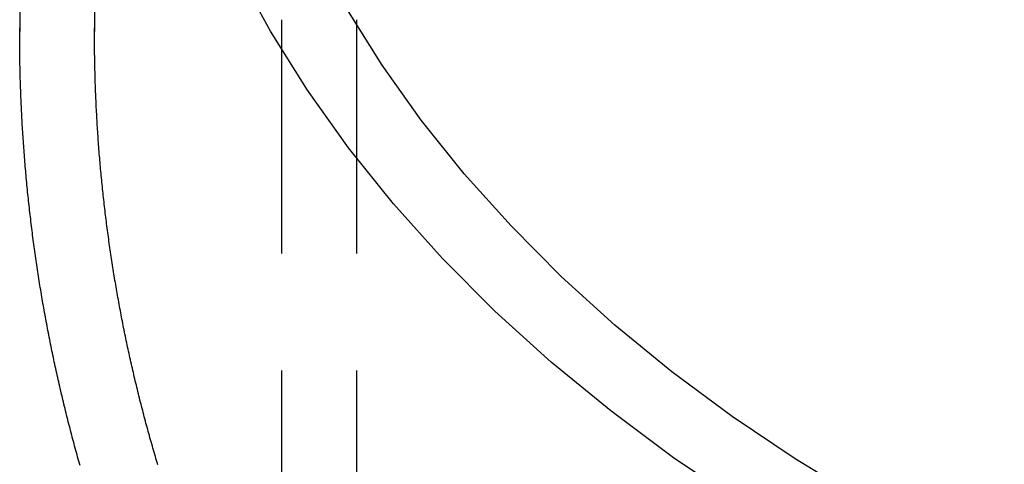
# Model space of a CAD drawing. Extents: x -333 to 148, y -184 to 255.
# Drawn here: x -333 to -311, y 185 to 195 of the extents above; entities that cross this region are included whole.
import ezdxf

# ---------------------------------------------------------------- set-up
doc = ezdxf.new("R2010")
doc.units = 0
doc.header["$LTSCALE"] = 20
doc.linetypes.add('VERDECKT', pattern=[0.375, 0.25, -0.125])
doc.layers.get('0').update_dxf_attribs({"linetype": 'CONTINUOUS'})
doc.layers.add('STEMPEL', color=3, linetype='CONTINUOUS')

# ---------------------------------------------------------------- blocks, each defined once
blk = doc.blocks.new('A$C4F137B5C')
at = {"color": 3, "linetype": 'CONTINUOUS', "extrusion": (2e-16, 1, -2e-16)}
blk.add_line((-42.1, 197.7489), (-42.1, 194.4377), dxfattribs=at)
at = {"color": 1, "linetype": 'VERDECKT', "extrusion": (2e-16, 1, -2e-16)}
for p, q in [((-40.5, 197.7489), (-40.5, 194.4361)), ((-36.5, 194.6903), (-36.5, 162.5649)), ((-34.9, 194.6903), (-34.9, 162.5649))]:
    blk.add_line(p, q, dxfattribs=at)
at = {"color": 3, "linetype": 'CONTINUOUS'}
for points in [[(-20.4435, 181.09, 0), (-22.0925, 181.829, 0), (-23.6882, 182.623, 0), (-25.2269, 183.472, 0), (-26.7048, 184.374, 0), (-28.1184, 185.325, 0), (-29.4642, 186.325, 0), (-30.7391, 187.37, 0), (-31.9399, 188.458, 0), (-33.0637, 189.586, 0), (-34.1079, 190.752, 0), (-35.0699, 191.953, 0), (-35.9475, 193.186, 0), (-36.7384, 194.448, 0), (-37.4409, 195.735, 0)], [(-19.5359, 182.161, 0), (-21.1117, 182.867, 0), (-22.6366, 183.626, 0), (-24.1069, 184.437, 0), (-25.5192, 185.299, 0), (-26.8701, 186.208, 0), (-28.1561, 187.163, 0), (-29.3744, 188.162, 0), (-30.5219, 189.202, 0), (-31.5958, 190.28, 0), (-32.5937, 191.394, 0), (-33.513, 192.542, 0), (-34.3516, 193.72, 0), (-35.1074, 194.925, 0)]]:
    blk.add_polyline3d(points, dxfattribs=at)
at = {"color": 1, "linetype": 'VERDECKT'}
for points in [[(-42.1, 194.438, 0), (-42.1, 194.438, 0), (-42.1, 194.439, 0), (-42.1, 194.44, 0), (-42.1, 194.44, 0), (-42.1, 194.441, 0), (-42.1, 194.442, 0), (-42.1, 194.442, 0), (-42.1, 194.443, 0), (-42.1, 194.443, 0), (-42.1, 194.444, 0), (-42.1, 194.445, 0), (-42.1, 194.445, 0), (-42.1, 194.446, 0), (-42.1, 194.447, 0), (-42.1, 194.447, 0), (-42.1, 194.448, 0), (-42.1, 194.448, 0), (-42.1, 194.449, 0), (-42.1, 194.45, 0), (-42.1, 194.45, 0), (-42.1, 194.451, 0), (-42.1, 194.452, 0), (-42.1, 194.452, 0), (-42.1, 194.453, 0), (-42.1, 194.454, 0), (-42.1, 194.454, 0), (-42.1, 194.455, 0), (-42.1, 194.455, 0), (-42.1, 194.456, 0), (-42.1, 194.457, 0), (-42.1, 194.457, 0), (-42.1, 194.458, 0), (-42.1, 194.459, 0), (-42.1, 194.459, 0), (-42.1, 194.46, 0), (-42.1, 194.461, 0), (-42.1, 194.461, 0), (-42.1, 194.462, 0), (-42.1, 194.462, 0), (-42.1, 194.463, 0), (-42.1, 194.464, 0), (-42.1, 194.464, 0), (-42.1, 194.465, 0), (-42.1, 194.466, 0), (-42.1, 194.466, 0), (-42.1, 194.467, 0), (-42.1, 194.468, 0), (-42.1, 194.468, 0), (-42.1, 194.469, 0), (-42.1, 194.469, 0), (-42.1, 194.47, 0), (-42.1, 194.471, 0), (-42.1, 194.471, 0), (-42.1, 194.472, 0), (-42.1, 194.473, 0), (-42.1, 194.473, 0), (-42.1, 194.474, 0), (-42.1, 194.475, 0), (-42.1, 194.475, 0), (-42.1, 194.476, 0), (-42.1, 194.476, 0), (-42.1, 194.477, 0), (-42.1, 194.478, 0), (-42.1, 194.478, 0), (-42.1, 194.479, 0), (-42.1, 194.48, 0), (-42.1, 194.48, 0), (-42.1, 194.481, 0), (-42.1, 194.482, 0), (-42.1, 194.482, 0), (-42.1, 194.483, 0), (-42.1, 194.483, 0), (-42.0999, 194.484, 0), (-42.0999, 194.485, 0), (-42.0999, 194.485, 0), (-42.0999, 194.486, 0), (-42.0999, 194.487, 0), (-42.0999, 194.487, 0), (-42.0999, 194.488, 0), (-42.0999, 194.489, 0), (-42.0999, 194.489, 0), (-42.0999, 194.49, 0), (-42.0999, 194.49, 0), (-42.0999, 194.491, 0), (-42.0999, 194.492, 0), (-42.0999, 194.492, 0), (-42.0999, 194.493, 0), (-42.0999, 194.494, 0), (-42.0999, 194.494, 0), (-42.0999, 194.495, 0), (-42.0999, 194.496, 0), (-42.0999, 194.496, 0), (-42.0999, 194.497, 0), (-42.0999, 194.497, 0), (-42.0999, 194.498, 0), (-42.0999, 194.499, 0), (-42.0999, 194.499, 0), (-42.0999, 194.5, 0), (-42.0999, 194.501, 0), (-42.0999, 194.501, 0), (-42.0999, 194.502, 0), (-42.0999, 194.502, 0), (-42.0999, 194.503, 0), (-42.0999, 194.504, 0), (-42.0999, 194.504, 0), (-42.0999, 194.505, 0), (-42.0999, 194.506, 0), (-42.0999, 194.506, 0), (-42.0999, 194.507, 0), (-42.0999, 194.508, 0), (-42.0999, 194.508, 0), (-42.0999, 194.509, 0), (-42.0999, 194.509, 0), (-42.0999, 194.51, 0), (-42.0999, 194.511, 0), (-42.0999, 194.511, 0), (-42.0999, 194.512, 0), (-42.0999, 194.513, 0), (-42.0999, 194.513, 0), (-42.0999, 194.514, 0), (-42.0999, 194.515, 0), (-42.0999, 194.515, 0), (-42.0999, 194.516, 0), (-42.0999, 194.516, 0), (-42.0999, 194.517, 0), (-42.0998, 194.518, 0), (-42.0998, 194.518, 0), (-42.0998, 194.519, 0)], [(-40.5, 194.436, 0), (-40.5, 194.437, 0), (-40.5, 194.437, 0), (-40.5, 194.438, 0), (-40.5, 194.439, 0), (-40.5, 194.439, 0), (-40.5, 194.44, 0), (-40.5, 194.441, 0), (-40.5, 194.441, 0), (-40.5, 194.442, 0), (-40.5, 194.442, 0), (-40.5, 194.443, 0), (-40.5, 194.444, 0), (-40.5, 194.444, 0), (-40.5, 194.445, 0), (-40.5, 194.446, 0), (-40.5, 194.446, 0), (-40.5, 194.447, 0), (-40.5, 194.447, 0), (-40.5, 194.448, 0), (-40.5, 194.449, 0), (-40.5, 194.449, 0), (-40.5, 194.45, 0), (-40.5, 194.451, 0), (-40.5, 194.451, 0), (-40.5, 194.452, 0), (-40.5, 194.453, 0), (-40.5, 194.453, 0), (-40.5, 194.454, 0), (-40.5, 194.454, 0), (-40.5, 194.455, 0), (-40.5, 194.456, 0), (-40.5, 194.456, 0), (-40.5, 194.457, 0), (-40.5, 194.458, 0), (-40.5, 194.458, 0), (-40.5, 194.459, 0), (-40.5, 194.459, 0), (-40.5, 194.46, 0), (-40.5, 194.461, 0), (-40.5, 194.461, 0), (-40.5, 194.462, 0), (-40.5, 194.463, 0), (-40.5, 194.463, 0), (-40.5, 194.464, 0), (-40.5, 194.465, 0), (-40.5, 194.465, 0), (-40.5, 194.466, 0), (-40.5, 194.466, 0), (-40.5, 194.467, 0), (-40.5, 194.468, 0), (-40.5, 194.468, 0), (-40.5, 194.469, 0), (-40.5, 194.47, 0), (-40.5, 194.47, 0), (-40.5, 194.471, 0), (-40.5, 194.471, 0), (-40.5, 194.472, 0), (-40.5, 194.473, 0), (-40.5, 194.473, 0), (-40.5, 194.474, 0), (-40.5, 194.475, 0), (-40.5, 194.475, 0), (-40.5, 194.476, 0), (-40.5, 194.477, 0), (-40.5, 194.477, 0), (-40.5, 194.478, 0), (-40.5, 194.478, 0), (-40.5, 194.479, 0), (-40.5, 194.48, 0), (-40.5, 194.48, 0), (-40.5, 194.481, 0), (-40.4999, 194.482, 0), (-40.4999, 194.482, 0), (-40.4999, 194.483, 0), (-40.4999, 194.484, 0), (-40.4999, 194.484, 0), (-40.4999, 194.485, 0), (-40.4999, 194.485, 0), (-40.4999, 194.486, 0), (-40.4999, 194.487, 0), (-40.4999, 194.487, 0), (-40.4999, 194.488, 0), (-40.4999, 194.489, 0), (-40.4999, 194.489, 0), (-40.4999, 194.49, 0), (-40.4999, 194.49, 0), (-40.4999, 194.491, 0), (-40.4999, 194.492, 0), (-40.4999, 194.492, 0), (-40.4999, 194.493, 0), (-40.4999, 194.494, 0), (-40.4999, 194.494, 0), (-40.4999, 194.495, 0), (-40.4999, 194.496, 0), (-40.4999, 194.496, 0), (-40.4999, 194.497, 0), (-40.4999, 194.497, 0), (-40.4999, 194.498, 0), (-40.4999, 194.499, 0), (-40.4999, 194.499, 0), (-40.4999, 194.5, 0), (-40.4999, 194.501, 0), (-40.4999, 194.501, 0), (-40.4999, 194.502, 0), (-40.4999, 194.502, 0), (-40.4999, 194.503, 0), (-40.4999, 194.504, 0), (-40.4999, 194.504, 0), (-40.4999, 194.505, 0), (-40.4999, 194.506, 0), (-40.4999, 194.506, 0), (-40.4999, 194.507, 0), (-40.4999, 194.508, 0), (-40.4999, 194.508, 0), (-40.4999, 194.509, 0), (-40.4999, 194.509, 0), (-40.4999, 194.51, 0), (-40.4999, 194.511, 0), (-40.4999, 194.511, 0), (-40.4999, 194.512, 0), (-40.4999, 194.513, 0), (-40.4999, 194.513, 0), (-40.4999, 194.514, 0), (-40.4998, 194.514, 0), (-40.4998, 194.515, 0), (-40.4998, 194.516, 0), (-40.4998, 194.516, 0), (-40.4998, 194.517, 0)]]:
    blk.add_polyline3d(points, dxfattribs=at)
at = {"color": 1}
for points in [[(-42.1, 194.469, 0), (-42.1, 194.469, 0), (-42.1, 194.469, 0), (-42.1, 194.47, 0), (-42.1, 194.47, 0), (-42.1, 194.471, 0), (-42.1, 194.471, 0), (-42.1, 194.471, 0), (-42.1, 194.472, 0), (-42.1, 194.472, 0), (-42.1, 194.472, 0), (-42.1, 194.473, 0), (-42.1, 194.473, 0), (-42.1, 194.474, 0), (-42.1, 194.474, 0), (-42.1, 194.474, 0), (-42.1, 194.475, 0), (-42.1, 194.475, 0), (-42.1, 194.476, 0), (-42.1, 194.476, 0), (-42.1, 194.476, 0), (-42.1, 194.477, 0), (-42.1, 194.477, 0), (-42.1, 194.478, 0), (-42.1, 194.478, 0), (-42.1, 194.478, 0), (-42.1, 194.479, 0), (-42.1, 194.479, 0), (-42.1, 194.48, 0), (-42.1, 194.48, 0), (-42.1, 194.48, 0), (-42.1, 194.481, 0), (-42.1, 194.481, 0), (-42.1, 194.482, 0), (-42.1, 194.482, 0), (-42.1, 194.482, 0), (-42.1, 194.483, 0), (-42.1, 194.483, 0), (-42.1, 194.484, 0), (-42.1, 194.484, 0), (-42.1, 194.484, 0), (-42.1, 194.485, 0), (-42.1, 194.485, 0), (-42.1, 194.486, 0), (-42.1, 194.486, 0), (-42.1, 194.486, 0), (-42.1, 194.487, 0), (-42.1, 194.487, 0), (-42.0999, 194.488, 0), (-42.0999, 194.488, 0), (-42.0999, 194.488, 0), (-42.0999, 194.489, 0), (-42.0999, 194.489, 0), (-42.0999, 194.49, 0), (-42.0999, 194.49, 0), (-42.0999, 194.49, 0), (-42.0999, 194.491, 0), (-42.0999, 194.491, 0), (-42.0999, 194.492, 0), (-42.0999, 194.492, 0), (-42.0999, 194.492, 0), (-42.0999, 194.493, 0), (-42.0999, 194.493, 0), (-42.0999, 194.494, 0), (-42.0999, 194.494, 0), (-42.0999, 194.494, 0), (-42.0999, 194.495, 0), (-42.0999, 194.495, 0), (-42.0999, 194.496, 0), (-42.0999, 194.496, 0), (-42.0999, 194.496, 0), (-42.0999, 194.497, 0), (-42.0999, 194.497, 0), (-42.0999, 194.498, 0), (-42.0999, 194.498, 0), (-42.0999, 194.498, 0), (-42.0999, 194.499, 0), (-42.0999, 194.499, 0), (-42.0999, 194.5, 0), (-42.0999, 194.5, 0), (-42.0999, 194.5, 0), (-42.0999, 194.501, 0), (-42.0999, 194.501, 0), (-42.0999, 194.502, 0), (-42.0999, 194.502, 0), (-42.0999, 194.502, 0), (-42.0999, 194.503, 0), (-42.0999, 194.503, 0), (-42.0999, 194.504, 0), (-42.0999, 194.504, 0), (-42.0999, 194.504, 0), (-42.0999, 194.505, 0), (-42.0999, 194.505, 0), (-42.0999, 194.505, 0), (-42.0999, 194.506, 0), (-42.0999, 194.506, 0), (-42.0999, 194.507, 0), (-42.0999, 194.507, 0), (-42.0999, 194.507, 0), (-42.0999, 194.508, 0), (-42.0999, 194.508, 0), (-42.0999, 194.509, 0), (-42.0999, 194.509, 0), (-42.0999, 194.509, 0), (-42.0999, 194.51, 0), (-42.0999, 194.51, 0), (-42.0999, 194.511, 0), (-42.0999, 194.511, 0), (-42.0999, 194.511, 0), (-42.0999, 194.512, 0), (-42.0999, 194.512, 0), (-42.0999, 194.513, 0), (-42.0999, 194.513, 0), (-42.0999, 194.513, 0), (-42.0999, 194.514, 0), (-42.0999, 194.514, 0), (-42.0999, 194.515, 0), (-42.0999, 194.515, 0), (-42.0999, 194.515, 0), (-42.0999, 194.516, 0), (-42.0999, 194.516, 0), (-42.0999, 194.517, 0), (-42.0999, 194.517, 0), (-42.0998, 194.517, 0), (-42.0998, 194.518, 0), (-42.0998, 194.518, 0), (-42.0998, 194.519, 0), (-42.0998, 194.519, 0)], [(-39.147, 185.177, 0), (-39.1602, 185.221, 0), (-39.1734, 185.265, 0), (-39.1864, 185.309, 0), (-39.1994, 185.354, 0), (-39.2124, 185.398, 0), (-39.2253, 185.442, 0), (-39.2381, 185.487, 0), (-39.2509, 185.531, 0), (-39.2636, 185.575, 0), (-39.2763, 185.62, 0), (-39.2889, 185.664, 0), (-39.3014, 185.709, 0), (-39.3139, 185.753, 0), (-39.3263, 185.798, 0), (-39.3387, 185.843, 0), (-39.3509, 185.887, 0), (-39.3632, 185.932, 0), (-39.3753, 185.977, 0), (-39.3875, 186.021, 0), (-39.3995, 186.066, 0), (-39.4115, 186.111, 0), (-39.4234, 186.156, 0), (-39.4353, 186.2, 0), (-39.4471, 186.245, 0), (-39.4588, 186.29, 0), (-39.4705, 186.335, 0), (-39.4821, 186.38, 0), (-39.4937, 186.425, 0), (-39.5051, 186.47, 0), (-39.5166, 186.515, 0), (-39.5279, 186.56, 0), (-39.5393, 186.605, 0), (-39.5505, 186.65, 0), (-39.5617, 186.695, 0), (-39.5728, 186.74, 0), (-39.5838, 186.785, 0), (-39.5948, 186.831, 0), (-39.6058, 186.876, 0), (-39.6166, 186.921, 0), (-39.6274, 186.966, 0), (-39.6382, 187.011, 0), (-39.6489, 187.057, 0), (-39.6595, 187.102, 0), (-39.67, 187.147, 0), (-39.6805, 187.193, 0), (-39.6909, 187.238, 0), (-39.7013, 187.284, 0), (-39.7116, 187.329, 0), (-39.7218, 187.375, 0), (-39.732, 187.42, 0), (-39.7421, 187.466, 0), (-39.7521, 187.511, 0), (-39.7621, 187.557, 0), (-39.772, 187.602, 0), (-39.7819, 187.648, 0), (-39.7916, 187.693, 0), (-39.8014, 187.739, 0), (-39.811, 187.785, 0), (-39.8206, 187.83, 0), (-39.8301, 187.876, 0), (-39.8396, 187.922, 0), (-39.849, 187.968, 0), (-39.8583, 188.013, 0), (-39.8676, 188.059, 0), (-39.8768, 188.105, 0), (-39.8859, 188.151, 0), (-39.895, 188.197, 0), (-39.904, 188.243, 0), (-39.9129, 188.289, 0), (-39.9218, 188.334, 0), (-39.9306, 188.38, 0), (-39.9393, 188.426, 0), (-39.948, 188.472, 0), (-39.9566, 188.518, 0), (-39.9652, 188.564, 0), (-39.9737, 188.61, 0), (-39.9821, 188.657, 0), (-39.9904, 188.703, 0), (-39.9987, 188.749, 0), (-40.0069, 188.795, 0), (-40.0151, 188.841, 0), (-40.0232, 188.887, 0), (-40.0312, 188.933, 0), (-40.0392, 188.979, 0), (-40.047, 189.026, 0), (-40.0549, 189.072, 0), (-40.0626, 189.118, 0), (-40.0703, 189.164, 0), (-40.0779, 189.211, 0), (-40.0855, 189.257, 0), (-40.093, 189.303, 0), (-40.1004, 189.35, 0), (-40.1078, 189.396, 0), (-40.1151, 189.442, 0), (-40.1223, 189.489, 0), (-40.1294, 189.535, 0), (-40.1365, 189.582, 0), (-40.1436, 189.628, 0), (-40.1505, 189.675, 0), (-40.1574, 189.721, 0), (-40.1642, 189.767, 0), (-40.171, 189.814, 0), (-40.1777, 189.861, 0), (-40.1843, 189.907, 0), (-40.1908, 189.954, 0), (-40.1973, 190, 0), (-40.2037, 190.047, 0), (-40.2101, 190.093, 0), (-40.2164, 190.14, 0), (-40.2226, 190.187, 0), (-40.2287, 190.233, 0), (-40.2348, 190.28, 0), (-40.2408, 190.327, 0), (-40.2468, 190.373, 0), (-40.2527, 190.42, 0), (-40.2585, 190.467, 0), (-40.2642, 190.513, 0), (-40.2699, 190.56, 0), (-40.2755, 190.607, 0), (-40.281, 190.654, 0), (-40.2865, 190.7, 0), (-40.2919, 190.747, 0), (-40.2972, 190.794, 0), (-40.3025, 190.841, 0), (-40.3077, 190.888, 0), (-40.3128, 190.934, 0), (-40.3179, 190.981, 0), (-40.3228, 191.028, 0), (-40.3278, 191.075, 0), (-40.3326, 191.122, 0), (-40.3374, 191.169, 0), (-40.3421, 191.216, 0), (-40.3468, 191.263, 0), (-40.3513, 191.309, 0), (-40.3558, 191.356, 0), (-40.3603, 191.403, 0), (-40.3646, 191.45, 0), (-40.3689, 191.497, 0), (-40.3732, 191.544, 0), (-40.3773, 191.591, 0), (-40.3814, 191.638, 0), (-40.3855, 191.685, 0), (-40.3894, 191.732, 0), (-40.3933, 191.779, 0), (-40.3971, 191.826, 0), (-40.4009, 191.873, 0), (-40.4045, 191.92, 0), (-40.4081, 191.967, 0), (-40.4117, 192.015, 0), (-40.4152, 192.062, 0), (-40.4186, 192.109, 0), (-40.4219, 192.156, 0), (-40.4252, 192.203, 0), (-40.4284, 192.25, 0), (-40.4315, 192.297, 0), (-40.4345, 192.344, 0), (-40.4375, 192.391, 0), (-40.4404, 192.439, 0), (-40.4433, 192.486, 0), (-40.4461, 192.533, 0), (-40.4488, 192.58, 0), (-40.4514, 192.627, 0), (-40.454, 192.674, 0), (-40.4565, 192.721, 0), (-40.4589, 192.769, 0), (-40.4613, 192.816, 0), (-40.4636, 192.863, 0), (-40.4658, 192.91, 0), (-40.4679, 192.957, 0), (-40.47, 193.005, 0), (-40.472, 193.052, 0), (-40.474, 193.099, 0), (-40.4759, 193.146, 0), (-40.4777, 193.194, 0), (-40.4794, 193.241, 0), (-40.4811, 193.288, 0), (-40.4827, 193.335, 0), (-40.4842, 193.382, 0), (-40.4856, 193.43, 0), (-40.487, 193.477, 0), (-40.4883, 193.524, 0), (-40.4896, 193.571, 0), (-40.4908, 193.619, 0), (-40.4919, 193.666, 0), (-40.4929, 193.713, 0), (-40.4939, 193.761, 0), (-40.4948, 193.808, 0), (-40.4956, 193.855, 0), (-40.4964, 193.902, 0), (-40.4971, 193.95, 0), (-40.4977, 193.997, 0), (-40.4982, 194.044, 0), (-40.4987, 194.091, 0), (-40.4991, 194.139, 0), (-40.4994, 194.186, 0), (-40.4997, 194.233, 0), (-40.4999, 194.281, 0), (-40.5, 194.328, 0), (-40.5001, 194.375, 0), (-40.5001, 194.422, 0), (-40.5, 194.47, 0), (-40.4998, 194.517, 0)]]:
    blk.add_polyline3d(points, dxfattribs=at)
at = {"color": 3}
blk.add_polyline3d([(-40.8082, 185.157, 0), (-40.8214, 185.204, 0), (-40.8345, 185.25, 0), (-40.8476, 185.297, 0), (-40.8606, 185.344, 0), (-40.8736, 185.39, 0), (-40.8865, 185.437, 0), (-40.8993, 185.484, 0), (-40.9121, 185.53, 0), (-40.9248, 185.577, 0), (-40.9374, 185.624, 0), (-40.95, 185.671, 0), (-40.9625, 185.718, 0), (-40.975, 185.764, 0), (-40.9874, 185.811, 0), (-40.9997, 185.858, 0), (-41.012, 185.905, 0), (-41.0241, 185.952, 0), (-41.0363, 185.999, 0), (-41.0483, 186.046, 0), (-41.0603, 186.093, 0), (-41.0723, 186.14, 0), (-41.0841, 186.188, 0), (-41.0959, 186.235, 0), (-41.1077, 186.282, 0), (-41.1194, 186.329, 0), (-41.131, 186.376, 0), (-41.1425, 186.424, 0), (-41.154, 186.471, 0), (-41.1654, 186.518, 0), (-41.1768, 186.566, 0), (-41.188, 186.613, 0), (-41.1993, 186.66, 0), (-41.2104, 186.708, 0), (-41.2215, 186.755, 0), (-41.2325, 186.803, 0), (-41.2435, 186.85, 0), (-41.2543, 186.898, 0), (-41.2652, 186.945, 0), (-41.2759, 186.993, 0), (-41.2866, 187.04, 0), (-41.2972, 187.088, 0), (-41.3078, 187.136, 0), (-41.3183, 187.183, 0), (-41.3287, 187.231, 0), (-41.339, 187.279, 0), (-41.3493, 187.326, 0), (-41.3595, 187.374, 0), (-41.3697, 187.422, 0), (-41.3798, 187.47, 0), (-41.3898, 187.518, 0), (-41.3997, 187.565, 0), (-41.4096, 187.613, 0), (-41.4194, 187.661, 0), (-41.4292, 187.709, 0), (-41.4388, 187.757, 0), (-41.4484, 187.805, 0), (-41.458, 187.853, 0), (-41.4675, 187.901, 0), (-41.4769, 187.949, 0), (-41.4862, 187.997, 0), (-41.4955, 188.045, 0), (-41.5047, 188.093, 0), (-41.5138, 188.141, 0), (-41.5229, 188.19, 0), (-41.5319, 188.238, 0), (-41.5408, 188.286, 0), (-41.5497, 188.334, 0), (-41.5585, 188.382, 0), (-41.5672, 188.431, 0), (-41.5758, 188.479, 0), (-41.5844, 188.527, 0), (-41.5929, 188.575, 0), (-41.6014, 188.624, 0), (-41.6098, 188.672, 0), (-41.6181, 188.72, 0), (-41.6263, 188.769, 0), (-41.6345, 188.817, 0), (-41.6426, 188.866, 0), (-41.6506, 188.914, 0), (-41.6586, 188.962, 0), (-41.6665, 189.011, 0), (-41.6743, 189.059, 0), (-41.6821, 189.108, 0), (-41.6898, 189.156, 0), (-41.6974, 189.205, 0), (-41.7049, 189.254, 0), (-41.7124, 189.302, 0), (-41.7198, 189.351, 0), (-41.7272, 189.399, 0), (-41.7344, 189.448, 0), (-41.7416, 189.497, 0), (-41.7487, 189.545, 0), (-41.7558, 189.594, 0), (-41.7628, 189.643, 0), (-41.7697, 189.691, 0), (-41.7766, 189.74, 0), (-41.7833, 189.789, 0), (-41.79, 189.838, 0), (-41.7967, 189.886, 0), (-41.8033, 189.935, 0), (-41.8097, 189.984, 0), (-41.8162, 190.033, 0), (-41.8225, 190.082, 0), (-41.8288, 190.131, 0), (-41.835, 190.179, 0), (-41.8412, 190.228, 0), (-41.8472, 190.277, 0), (-41.8532, 190.326, 0), (-41.8592, 190.375, 0), (-41.865, 190.424, 0), (-41.8708, 190.473, 0), (-41.8765, 190.522, 0), (-41.8822, 190.571, 0), (-41.8877, 190.62, 0), (-41.8932, 190.669, 0), (-41.8987, 190.718, 0), (-41.904, 190.767, 0), (-41.9093, 190.816, 0), (-41.9145, 190.865, 0), (-41.9197, 190.914, 0), (-41.9247, 190.963, 0), (-41.9297, 191.012, 0), (-41.9347, 191.061, 0), (-41.9395, 191.111, 0), (-41.9443, 191.16, 0), (-41.949, 191.209, 0), (-41.9537, 191.258, 0), (-41.9582, 191.307, 0), (-41.9627, 191.356, 0), (-41.9672, 191.406, 0), (-41.9715, 191.455, 0), (-41.9758, 191.504, 0), (-41.98, 191.553, 0), (-41.9841, 191.602, 0), (-41.9882, 191.652, 0), (-41.9922, 191.701, 0), (-41.9961, 191.75, 0), (-42, 191.799, 0), (-42.0037, 191.849, 0), (-42.0074, 191.898, 0), (-42.0111, 191.947, 0), (-42.0146, 191.996, 0), (-42.0181, 192.046, 0), (-42.0215, 192.095, 0), (-42.0249, 192.144, 0), (-42.0281, 192.194, 0), (-42.0313, 192.243, 0), (-42.0345, 192.292, 0), (-42.0375, 192.342, 0), (-42.0405, 192.391, 0), (-42.0434, 192.441, 0), (-42.0462, 192.49, 0), (-42.049, 192.539, 0), (-42.0517, 192.589, 0), (-42.0543, 192.638, 0), (-42.0568, 192.687, 0), (-42.0593, 192.737, 0), (-42.0617, 192.786, 0), (-42.0641, 192.836, 0), (-42.0663, 192.885, 0), (-42.0685, 192.935, 0), (-42.0706, 192.984, 0), (-42.0726, 193.033, 0), (-42.0746, 193.083, 0), (-42.0765, 193.132, 0), (-42.0783, 193.182, 0), (-42.0801, 193.231, 0), (-42.0817, 193.281, 0), (-42.0833, 193.33, 0), (-42.0849, 193.38, 0), (-42.0863, 193.429, 0), (-42.0877, 193.479, 0), (-42.089, 193.528, 0), (-42.0902, 193.578, 0), (-42.0914, 193.627, 0), (-42.0925, 193.677, 0), (-42.0935, 193.726, 0), (-42.0945, 193.775, 0), (-42.0953, 193.825, 0), (-42.0961, 193.874, 0), (-42.0969, 193.924, 0), (-42.0975, 193.973, 0), (-42.0981, 194.023, 0), (-42.0986, 194.072, 0), (-42.099, 194.122, 0), (-42.0994, 194.171, 0), (-42.0997, 194.221, 0), (-42.0999, 194.27, 0), (-42.1, 194.32, 0), (-42.1001, 194.37, 0), (-42.1001, 194.419, 0), (-42.1, 194.469, 0)], dxfattribs=at)

msp = doc.modelspace()

# ---------------------------------------------------------------- block references
at = {"layer": 'STEMPEL'}
msp.add_blockref('A$C4F137B5C', (-290.427, 0), dxfattribs=at)

doc.saveas('drawing.dxf')
